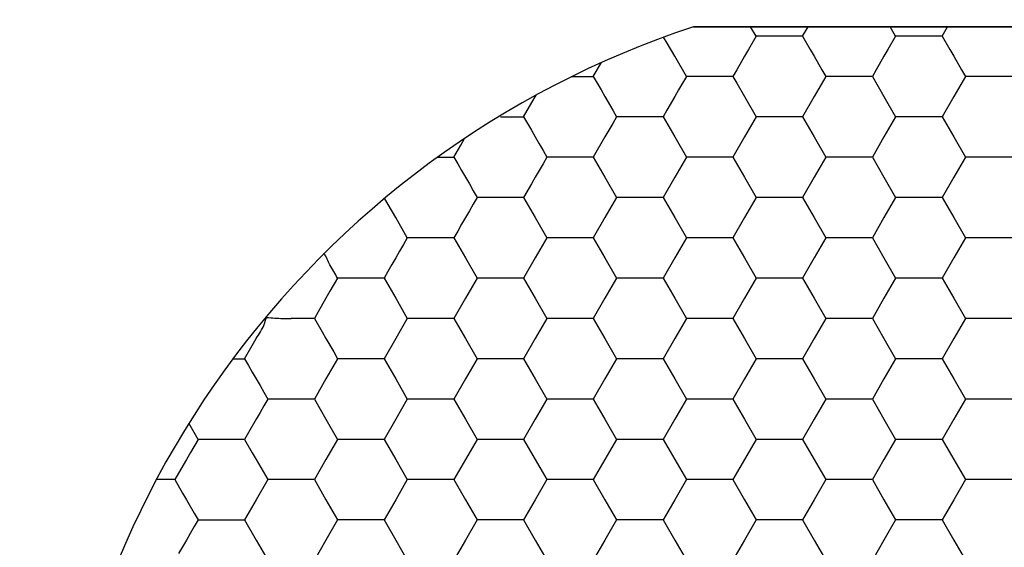
# Model space of a CAD drawing. Units: millimetres. Extents: x 1469 to 2839, y 982 to 1958.
# Drawn here: x 1757 to 1768, y 1307 to 1313 of the extents above; entities that cross this region are included whole.
import ezdxf

# ---------------------------------------------------------------- set-up
doc = ezdxf.new("R2010")
doc.units = ezdxf.units.MM
doc.header["$LTSCALE"] = 0.25
doc.layers.add('dim', color=82, linetype='Continuous', lineweight=9)
doc.styles.get("Standard").update_dxf_attribs({"font": 'txt', "bigfont": 'hztxt.shx'})
doc.dimstyles.new('常用00', dxfattribs={"dimscale": 0.5, "dimtxt": 2, "dimasz": 1, "dimexe": 0.3, "dimexo": 0.3, "dimgap": 0.5, "dimtad": 1, "dimzin": 9, "dimdsep": 46, "dimtxsty": 'Standard', "dimcen": 0, "dimclrd": 4, "dimclre": 4, "dimclrt": 4, "dimadec": 0, "dimazin": 0, "dimtfac": 1, "dimtmove": 0, "dimatfit": 3, "dimfxl": 0.18, "dimtolj": 1, "dimlwe": 13, "dimarcsym": 0})

# ---------------------------------------------------------------- blocks, each defined once
blk = doc.blocks.new('*D103')
at = {"layer": 'Defpoints', "color": 0}
for p in [(1791.953, 1781.903), (1770.658, 1261.903), (1791.953, 1261.903)]:
    blk.add_point(p, dxfattribs=at)
at = {"layer": 'dim', "color": 4, "lineweight": 13}
for p, q in [((1789.455, 1781.903), (1768.159, 1781.903)), ((1789.455, 1261.903), (1768.159, 1261.903))]:
    blk.add_line(p, q, dxfattribs=at)
at = {"layer": 'dim', "color": 4, "lineweight": -2}
blk.add_line((1770.658, 1771.903), (1770.658, 1271.903), dxfattribs=at)
at = {"layer": 'dim', "color": 4}
for points in [[(1768.991, 1771.903), (1772.324, 1771.903), (1770.658, 1781.903)], [(1768.991, 1271.903), (1772.324, 1271.903), (1770.658, 1261.903)]]:
    blk.add_solid(points, dxfattribs=at)
at = {"layer": 'dim', "color": 4, "insert": (1761.909, 1521.903), "char_height": 12.5, "attachment_point": 5, "rotation": 90}
blk.add_mtext('\\A1;520', dxfattribs=at)

msp = doc.modelspace()

# ---------------------------------------------------------------- linework, layer by layer
at = {"color": 7, "linetype": 'Continuous'}
for p, q in [((1764.266, 1312.853), (1770.495, 1312.853)), ((1770.495, 1312.853), (1764.266, 1312.853)), ((1764.927, 1312.753), (1764.869, 1312.853)), ((1765.418, 1312.753), (1765.475, 1312.853)), ((1766.399, 1312.753), (1766.341, 1312.853)), ((1766.89, 1312.753), (1766.948, 1312.853)), ((1763.989, 1312.679), (1763.951, 1312.744)), ((1764.927, 1312.753), (1764.845, 1312.612)), ((1765.003, 1312.753), (1764.927, 1312.753)), ((1765.172, 1312.753), (1765.003, 1312.753)), ((1765.26, 1312.753), (1765.172, 1312.753)), ((1765.418, 1312.753), (1765.26, 1312.753)), ((1765.418, 1312.753), (1765.499, 1312.612)), ((1766.399, 1312.753), (1766.317, 1312.612)), ((1766.476, 1312.753), (1766.399, 1312.753)), ((1766.645, 1312.753), (1766.476, 1312.753)), ((1766.732, 1312.753), (1766.645, 1312.753)), ((1766.89, 1312.753), (1766.732, 1312.753)), ((1766.89, 1312.753), (1766.972, 1312.612)), ((1764.068, 1312.541), (1763.989, 1312.679)), ((1764.191, 1312.328), (1764.068, 1312.541)), ((1764.804, 1312.541), (1764.722, 1312.399)), ((1764.845, 1312.612), (1764.804, 1312.541)), ((1765.499, 1312.612), (1765.54, 1312.541)), ((1765.54, 1312.541), (1765.622, 1312.399)), ((1766.276, 1312.541), (1766.195, 1312.399)), ((1766.317, 1312.612), (1766.276, 1312.541)), ((1766.972, 1312.612), (1767.013, 1312.541)), ((1767.013, 1312.541), (1767.095, 1312.399)), ((1763.209, 1312.328), (1763.294, 1312.476)), ((1763.131, 1312.328), (1763.209, 1312.328)), ((1763.209, 1312.328), (1763.291, 1312.187)), ((1764.191, 1312.328), (1764.15, 1312.258)), ((1764.267, 1312.328), (1764.191, 1312.328)), ((1764.347, 1312.328), (1764.267, 1312.328)), ((1764.436, 1312.328), (1764.347, 1312.328)), ((1764.522, 1312.328), (1764.436, 1312.328)), ((1764.682, 1312.328), (1764.522, 1312.328)), ((1764.722, 1312.399), (1764.682, 1312.328)), ((1764.682, 1312.328), (1764.722, 1312.258)), ((1765.663, 1312.328), (1765.54, 1312.116)), ((1765.622, 1312.399), (1765.663, 1312.328)), ((1765.739, 1312.328), (1765.663, 1312.328)), ((1765.819, 1312.328), (1765.739, 1312.328)), ((1765.908, 1312.328), (1765.819, 1312.328)), ((1765.994, 1312.328), (1765.908, 1312.328)), ((1766.154, 1312.328), (1765.994, 1312.328)), ((1766.195, 1312.399), (1766.154, 1312.328)), ((1766.154, 1312.328), (1766.276, 1312.116)), ((1767.135, 1312.328), (1767.013, 1312.116)), ((1767.095, 1312.399), (1767.135, 1312.328)), ((1767.212, 1312.328), (1767.135, 1312.328)), ((1767.291, 1312.328), (1767.212, 1312.328)), ((1767.381, 1312.328), (1767.291, 1312.328)), ((1767.466, 1312.328), (1767.381, 1312.328)), ((1767.626, 1312.328), (1767.466, 1312.328)), ((1764.15, 1312.258), (1764.109, 1312.187)), ((1764.722, 1312.258), (1764.804, 1312.116)), ((1762.56, 1312.054), (1762.606, 1312.133)), ((1763.291, 1312.187), (1763.332, 1312.116)), ((1763.332, 1312.116), (1763.414, 1311.974)), ((1764.068, 1312.116), (1763.986, 1311.974)), ((1764.109, 1312.187), (1764.068, 1312.116)), ((1764.804, 1312.116), (1764.927, 1311.903)), ((1765.54, 1312.116), (1765.418, 1311.903)), ((1766.276, 1312.116), (1766.399, 1311.903)), ((1767.013, 1312.116), (1766.89, 1311.903)), ((1762.473, 1311.903), (1762.56, 1312.054)), ((1762.228, 1311.904), (1762.305, 1311.903)), ((1762.305, 1311.903), (1762.389, 1311.903)), ((1762.389, 1311.903), (1762.473, 1311.903)), ((1762.473, 1311.903), (1762.514, 1311.833)), ((1763.414, 1311.974), (1763.455, 1311.903)), ((1763.455, 1311.903), (1763.414, 1311.833)), ((1763.7, 1311.903), (1763.455, 1311.903)), ((1763.945, 1311.903), (1763.7, 1311.903)), ((1763.986, 1311.974), (1763.945, 1311.903)), ((1763.945, 1311.903), (1764.068, 1311.691)), ((1764.927, 1311.903), (1764.804, 1311.691)), ((1765.172, 1311.903), (1764.927, 1311.903)), ((1765.418, 1311.903), (1765.172, 1311.903)), ((1765.418, 1311.903), (1765.54, 1311.691)), ((1766.399, 1311.903), (1766.276, 1311.691)), ((1766.645, 1311.903), (1766.399, 1311.903)), ((1766.89, 1311.903), (1766.645, 1311.903)), ((1766.89, 1311.903), (1767.013, 1311.691)), ((1762.514, 1311.833), (1762.555, 1311.762)), ((1763.414, 1311.833), (1763.373, 1311.762)), ((1762.555, 1311.762), (1762.596, 1311.691)), ((1762.596, 1311.691), (1762.637, 1311.62)), ((1763.332, 1311.691), (1763.209, 1311.478)), ((1763.373, 1311.762), (1763.332, 1311.691)), ((1764.068, 1311.691), (1764.191, 1311.478)), ((1764.804, 1311.691), (1764.682, 1311.478)), ((1765.54, 1311.691), (1765.663, 1311.478)), ((1766.276, 1311.691), (1766.154, 1311.478)), ((1767.013, 1311.691), (1767.135, 1311.478)), ((1761.737, 1311.478), (1761.81, 1311.604)), ((1761.81, 1311.604), (1761.851, 1311.675)), ((1762.637, 1311.62), (1762.678, 1311.549)), ((1761.567, 1311.478), (1761.737, 1311.478)), ((1761.737, 1311.478), (1761.778, 1311.408)), ((1762.678, 1311.549), (1762.719, 1311.478)), ((1762.719, 1311.478), (1762.678, 1311.408)), ((1762.964, 1311.478), (1762.719, 1311.478)), ((1763.209, 1311.478), (1762.964, 1311.478)), ((1763.209, 1311.478), (1763.332, 1311.266)), ((1764.191, 1311.478), (1764.068, 1311.266)), ((1764.436, 1311.478), (1764.191, 1311.478)), ((1764.682, 1311.478), (1764.436, 1311.478)), ((1764.682, 1311.478), (1764.804, 1311.266)), ((1765.663, 1311.478), (1765.54, 1311.266)), ((1765.908, 1311.478), (1765.663, 1311.478)), ((1766.154, 1311.478), (1765.908, 1311.478)), ((1766.154, 1311.478), (1766.276, 1311.266)), ((1767.135, 1311.478), (1767.013, 1311.266)), ((1767.381, 1311.478), (1767.135, 1311.478)), ((1767.626, 1311.478), (1767.381, 1311.478)), ((1761.778, 1311.408), (1761.819, 1311.337)), ((1762.678, 1311.408), (1762.637, 1311.337)), ((1761.819, 1311.337), (1761.86, 1311.266)), ((1762.637, 1311.337), (1762.596, 1311.266)), ((1761.86, 1311.266), (1761.901, 1311.195)), ((1761.901, 1311.195), (1761.942, 1311.124)), ((1762.555, 1311.195), (1762.473, 1311.053)), ((1762.596, 1311.266), (1762.555, 1311.195)), ((1763.332, 1311.266), (1763.455, 1311.053)), ((1764.068, 1311.266), (1763.945, 1311.053)), ((1764.804, 1311.266), (1764.927, 1311.053)), ((1765.54, 1311.266), (1765.418, 1311.053)), ((1766.276, 1311.266), (1766.399, 1311.053)), ((1767.013, 1311.266), (1766.89, 1311.053)), ((1761.942, 1311.124), (1761.982, 1311.053)), ((1761.044, 1310.979), (1761.007, 1311.044)), ((1761.124, 1310.841), (1761.044, 1310.979)), ((1761.942, 1310.983), (1761.901, 1310.912)), ((1761.982, 1311.053), (1761.942, 1310.983)), ((1762.228, 1311.053), (1761.982, 1311.053)), ((1762.473, 1311.053), (1762.228, 1311.053)), ((1762.473, 1311.053), (1762.596, 1310.841)), ((1763.455, 1311.053), (1763.332, 1310.841)), ((1763.7, 1311.053), (1763.455, 1311.053)), ((1763.945, 1311.053), (1763.7, 1311.053)), ((1763.945, 1311.053), (1764.068, 1310.841)), ((1764.927, 1311.053), (1764.804, 1310.841)), ((1765.172, 1311.053), (1764.927, 1311.053)), ((1765.418, 1311.053), (1765.172, 1311.053)), ((1765.418, 1311.053), (1765.54, 1310.841)), ((1766.399, 1311.053), (1766.276, 1310.841)), ((1766.645, 1311.053), (1766.399, 1311.053)), ((1766.89, 1311.053), (1766.645, 1311.053)), ((1766.89, 1311.053), (1767.013, 1310.841)), ((1761.901, 1310.912), (1761.86, 1310.841)), ((1761.246, 1310.628), (1761.124, 1310.841)), ((1761.819, 1310.77), (1761.778, 1310.699)), ((1761.86, 1310.841), (1761.819, 1310.77)), ((1762.596, 1310.841), (1762.719, 1310.628)), ((1763.332, 1310.841), (1763.209, 1310.628)), ((1764.068, 1310.841), (1764.191, 1310.628)), ((1764.804, 1310.841), (1764.682, 1310.628)), ((1765.54, 1310.841), (1765.663, 1310.628)), ((1766.276, 1310.841), (1766.154, 1310.628)), ((1767.013, 1310.841), (1767.135, 1310.628)), ((1761.778, 1310.699), (1761.737, 1310.628)), ((1761.206, 1310.558), (1761.165, 1310.487)), ((1761.246, 1310.628), (1761.206, 1310.558)), ((1761.492, 1310.628), (1761.246, 1310.628)), ((1761.737, 1310.628), (1761.492, 1310.628)), ((1761.737, 1310.628), (1761.86, 1310.416)), ((1762.719, 1310.628), (1762.596, 1310.416)), ((1762.964, 1310.628), (1762.719, 1310.628)), ((1763.209, 1310.628), (1762.964, 1310.628)), ((1763.209, 1310.628), (1763.332, 1310.416)), ((1764.191, 1310.628), (1764.068, 1310.416)), ((1764.436, 1310.628), (1764.191, 1310.628)), ((1764.682, 1310.628), (1764.436, 1310.628)), ((1764.682, 1310.628), (1764.804, 1310.416)), ((1765.663, 1310.628), (1765.54, 1310.416)), ((1765.908, 1310.628), (1765.663, 1310.628)), ((1766.154, 1310.628), (1765.908, 1310.628)), ((1766.154, 1310.628), (1766.276, 1310.416)), ((1767.135, 1310.628), (1767.013, 1310.416)), ((1767.381, 1310.628), (1767.135, 1310.628)), ((1767.626, 1310.628), (1767.381, 1310.628)), ((1761.165, 1310.487), (1761.124, 1310.416)), ((1761.083, 1310.345), (1761.042, 1310.274)), ((1761.124, 1310.416), (1761.083, 1310.345)), ((1761.86, 1310.416), (1761.982, 1310.203)), ((1762.596, 1310.416), (1762.473, 1310.203)), ((1763.332, 1310.416), (1763.455, 1310.203)), ((1764.068, 1310.416), (1763.945, 1310.203)), ((1764.804, 1310.416), (1764.927, 1310.203)), ((1765.54, 1310.416), (1765.418, 1310.203)), ((1766.276, 1310.416), (1766.399, 1310.203)), ((1767.013, 1310.416), (1766.89, 1310.203)), ((1761.042, 1310.274), (1761.001, 1310.203)), ((1760.51, 1310.203), (1760.429, 1310.064)), ((1760.756, 1310.203), (1760.51, 1310.203)), ((1761.001, 1310.203), (1760.756, 1310.203)), ((1761.001, 1310.203), (1761.124, 1309.991)), ((1761.982, 1310.203), (1761.86, 1309.991)), ((1762.228, 1310.203), (1761.982, 1310.203)), ((1762.473, 1310.203), (1762.228, 1310.203)), ((1762.473, 1310.203), (1762.596, 1309.991)), ((1763.455, 1310.203), (1763.332, 1309.991)), ((1763.7, 1310.203), (1763.455, 1310.203)), ((1763.945, 1310.203), (1763.7, 1310.203)), ((1763.945, 1310.203), (1764.068, 1309.991)), ((1764.927, 1310.203), (1764.804, 1309.991)), ((1765.172, 1310.203), (1764.927, 1310.203)), ((1765.418, 1310.203), (1765.172, 1310.203)), ((1765.418, 1310.203), (1765.54, 1309.991)), ((1766.399, 1310.203), (1766.276, 1309.991)), ((1766.645, 1310.203), (1766.399, 1310.203)), ((1766.89, 1310.203), (1766.645, 1310.203)), ((1766.89, 1310.203), (1767.013, 1309.991)), ((1760.429, 1310.064), (1760.387, 1309.991)), ((1760.387, 1309.991), (1760.305, 1309.847)), ((1761.124, 1309.991), (1761.246, 1309.778)), ((1761.86, 1309.991), (1761.737, 1309.778)), ((1762.596, 1309.991), (1762.719, 1309.778)), ((1763.332, 1309.991), (1763.209, 1309.778)), ((1764.068, 1309.991), (1764.191, 1309.778)), ((1764.804, 1309.991), (1764.682, 1309.778)), ((1765.54, 1309.991), (1765.663, 1309.778)), ((1766.276, 1309.991), (1766.154, 1309.778)), ((1767.013, 1309.991), (1767.135, 1309.778)), ((1760.305, 1309.847), (1760.265, 1309.778)), ((1760.265, 1309.778), (1760.019, 1309.778)), ((1760.265, 1309.778), (1760.347, 1309.637)), ((1761.246, 1309.778), (1761.124, 1309.566)), ((1761.492, 1309.778), (1761.246, 1309.778)), ((1761.737, 1309.778), (1761.492, 1309.778)), ((1761.737, 1309.778), (1761.86, 1309.566)), ((1762.719, 1309.778), (1762.596, 1309.566)), ((1762.964, 1309.778), (1762.719, 1309.778)), ((1763.209, 1309.778), (1762.964, 1309.778)), ((1763.209, 1309.778), (1763.332, 1309.566)), ((1764.191, 1309.778), (1764.068, 1309.566)), ((1764.436, 1309.778), (1764.191, 1309.778)), ((1764.682, 1309.778), (1764.436, 1309.778)), ((1764.682, 1309.778), (1764.804, 1309.566)), ((1765.663, 1309.778), (1765.54, 1309.566)), ((1765.908, 1309.778), (1765.663, 1309.778)), ((1766.154, 1309.778), (1765.908, 1309.778)), ((1766.154, 1309.778), (1766.276, 1309.566)), ((1767.135, 1309.778), (1767.013, 1309.566)), ((1767.381, 1309.778), (1767.135, 1309.778)), ((1767.626, 1309.778), (1767.381, 1309.778)), ((1760.347, 1309.637), (1760.387, 1309.566)), ((1759.609, 1309.492), (1759.652, 1309.566)), ((1760.387, 1309.566), (1760.469, 1309.424)), ((1761.124, 1309.566), (1761.001, 1309.353)), ((1761.86, 1309.566), (1761.982, 1309.353)), ((1762.596, 1309.566), (1762.473, 1309.353)), ((1763.332, 1309.566), (1763.455, 1309.353)), ((1764.068, 1309.566), (1763.945, 1309.353)), ((1764.804, 1309.566), (1764.927, 1309.353)), ((1765.54, 1309.566), (1765.418, 1309.353)), ((1766.276, 1309.566), (1766.399, 1309.353)), ((1767.013, 1309.566), (1766.89, 1309.353)), ((1759.529, 1309.353), (1759.609, 1309.492)), ((1760.469, 1309.424), (1760.51, 1309.353)), ((1759.406, 1309.353), (1759.528, 1309.353)), ((1759.529, 1309.353), (1759.57, 1309.283)), ((1760.51, 1309.353), (1760.387, 1309.141)), ((1760.756, 1309.353), (1760.51, 1309.353)), ((1761.001, 1309.353), (1760.756, 1309.353)), ((1761.001, 1309.353), (1761.124, 1309.141)), ((1761.982, 1309.353), (1761.86, 1309.141)), ((1762.228, 1309.353), (1761.982, 1309.353)), ((1762.473, 1309.353), (1762.228, 1309.353)), ((1762.473, 1309.353), (1762.596, 1309.141)), ((1763.455, 1309.353), (1763.332, 1309.141)), ((1763.7, 1309.353), (1763.455, 1309.353)), ((1763.945, 1309.353), (1763.7, 1309.353)), ((1763.945, 1309.353), (1764.068, 1309.141)), ((1764.927, 1309.353), (1764.804, 1309.141)), ((1765.172, 1309.353), (1764.927, 1309.353)), ((1765.418, 1309.353), (1765.172, 1309.353)), ((1765.418, 1309.353), (1765.54, 1309.141)), ((1766.399, 1309.353), (1766.276, 1309.141)), ((1766.645, 1309.353), (1766.399, 1309.353)), ((1766.89, 1309.353), (1766.645, 1309.353)), ((1766.89, 1309.353), (1767.013, 1309.141)), ((1759.57, 1309.283), (1759.61, 1309.212)), ((1759.61, 1309.212), (1759.651, 1309.141)), ((1759.651, 1309.141), (1759.692, 1309.07)), ((1760.387, 1309.141), (1760.265, 1308.928)), ((1761.124, 1309.141), (1761.246, 1308.928)), ((1761.86, 1309.141), (1761.737, 1308.928)), ((1762.596, 1309.141), (1762.719, 1308.928)), ((1763.332, 1309.141), (1763.209, 1308.928)), ((1764.068, 1309.141), (1764.191, 1308.928)), ((1764.804, 1309.141), (1764.682, 1308.928)), ((1765.54, 1309.141), (1765.663, 1308.928)), ((1766.276, 1309.141), (1766.154, 1308.928)), ((1767.013, 1309.141), (1767.135, 1308.928)), ((1759.692, 1309.07), (1759.733, 1308.999)), ((1759.733, 1308.999), (1759.774, 1308.928)), ((1759.774, 1308.928), (1759.733, 1308.858)), ((1760.019, 1308.928), (1759.774, 1308.928)), ((1760.265, 1308.928), (1760.019, 1308.928)), ((1760.265, 1308.928), (1760.387, 1308.716)), ((1761.246, 1308.928), (1761.124, 1308.716)), ((1761.492, 1308.928), (1761.246, 1308.928)), ((1761.737, 1308.928), (1761.492, 1308.928)), ((1761.737, 1308.928), (1761.86, 1308.716)), ((1762.719, 1308.928), (1762.596, 1308.716)), ((1762.964, 1308.928), (1762.719, 1308.928)), ((1763.209, 1308.928), (1762.964, 1308.928)), ((1763.209, 1308.928), (1763.332, 1308.716)), ((1764.191, 1308.928), (1764.068, 1308.716)), ((1764.436, 1308.928), (1764.191, 1308.928)), ((1764.682, 1308.928), (1764.436, 1308.928)), ((1764.682, 1308.928), (1764.804, 1308.716)), ((1765.663, 1308.928), (1765.54, 1308.716)), ((1765.908, 1308.928), (1765.663, 1308.928)), ((1766.154, 1308.928), (1765.908, 1308.928)), ((1766.154, 1308.928), (1766.276, 1308.716)), ((1767.135, 1308.928), (1767.013, 1308.716)), ((1767.381, 1308.928), (1767.135, 1308.928)), ((1767.626, 1308.928), (1767.381, 1308.928)), ((1759.692, 1308.787), (1759.651, 1308.716)), ((1759.733, 1308.858), (1759.692, 1308.787)), ((1759.038, 1308.503), (1758.94, 1308.673)), ((1759.651, 1308.716), (1759.57, 1308.574)), ((1760.387, 1308.716), (1760.51, 1308.503)), ((1761.124, 1308.716), (1761.001, 1308.503)), ((1761.86, 1308.716), (1761.982, 1308.503)), ((1762.596, 1308.716), (1762.473, 1308.503)), ((1763.332, 1308.716), (1763.455, 1308.503)), ((1764.068, 1308.716), (1763.945, 1308.503)), ((1764.804, 1308.716), (1764.927, 1308.503)), ((1765.54, 1308.716), (1765.418, 1308.503)), ((1766.276, 1308.716), (1766.399, 1308.503)), ((1767.013, 1308.716), (1766.89, 1308.503)), ((1759.57, 1308.574), (1759.529, 1308.503)), ((1759.038, 1308.503), (1758.957, 1308.364)), ((1759.114, 1308.503), (1759.038, 1308.503)), ((1759.283, 1308.503), (1759.114, 1308.503)), ((1759.529, 1308.503), (1759.283, 1308.503)), ((1759.529, 1308.503), (1759.61, 1308.362)), ((1760.51, 1308.503), (1760.387, 1308.291)), ((1760.756, 1308.503), (1760.51, 1308.503)), ((1761.001, 1308.503), (1760.756, 1308.503)), ((1761.001, 1308.503), (1761.124, 1308.291)), ((1761.982, 1308.503), (1761.86, 1308.291)), ((1762.228, 1308.503), (1761.982, 1308.503)), ((1762.473, 1308.503), (1762.228, 1308.503)), ((1762.473, 1308.503), (1762.596, 1308.291)), ((1763.455, 1308.503), (1763.332, 1308.291)), ((1763.7, 1308.503), (1763.455, 1308.503)), ((1763.945, 1308.503), (1763.7, 1308.503)), ((1763.945, 1308.503), (1764.068, 1308.291)), ((1764.927, 1308.503), (1764.804, 1308.291)), ((1765.172, 1308.503), (1764.927, 1308.503)), ((1765.418, 1308.503), (1765.172, 1308.503)), ((1765.418, 1308.503), (1765.54, 1308.291)), ((1766.399, 1308.503), (1766.276, 1308.291)), ((1766.645, 1308.503), (1766.399, 1308.503)), ((1766.89, 1308.503), (1766.645, 1308.503)), ((1766.89, 1308.503), (1767.013, 1308.291)), ((1758.957, 1308.364), (1758.915, 1308.291)), ((1759.61, 1308.362), (1759.651, 1308.291)), ((1758.915, 1308.291), (1758.832, 1308.147)), ((1759.651, 1308.291), (1759.774, 1308.078)), ((1760.387, 1308.291), (1760.265, 1308.078)), ((1761.124, 1308.291), (1761.246, 1308.078)), ((1761.86, 1308.291), (1761.737, 1308.078)), ((1762.596, 1308.291), (1762.719, 1308.078)), ((1763.332, 1308.291), (1763.209, 1308.078)), ((1764.068, 1308.291), (1764.191, 1308.078)), ((1764.804, 1308.291), (1764.682, 1308.078)), ((1765.54, 1308.291), (1765.663, 1308.078)), ((1766.276, 1308.291), (1766.154, 1308.078)), ((1767.013, 1308.291), (1767.135, 1308.078)), ((1758.793, 1308.078), (1758.597, 1308.078)), ((1758.832, 1308.147), (1758.793, 1308.078)), ((1758.793, 1308.078), (1758.874, 1307.937)), ((1759.774, 1308.078), (1759.651, 1307.866)), ((1760.019, 1308.078), (1759.774, 1308.078)), ((1760.265, 1308.078), (1760.019, 1308.078)), ((1760.265, 1308.078), (1760.387, 1307.866)), ((1761.246, 1308.078), (1761.124, 1307.866)), ((1761.492, 1308.078), (1761.246, 1308.078)), ((1761.737, 1308.078), (1761.492, 1308.078)), ((1761.737, 1308.078), (1761.86, 1307.866)), ((1762.719, 1308.078), (1762.596, 1307.866)), ((1762.964, 1308.078), (1762.719, 1308.078)), ((1763.209, 1308.078), (1762.964, 1308.078)), ((1763.209, 1308.078), (1763.332, 1307.866)), ((1764.191, 1308.078), (1764.068, 1307.866)), ((1764.436, 1308.078), (1764.191, 1308.078)), ((1764.682, 1308.078), (1764.436, 1308.078)), ((1764.682, 1308.078), (1764.804, 1307.866)), ((1765.663, 1308.078), (1765.54, 1307.866)), ((1765.908, 1308.078), (1765.663, 1308.078)), ((1766.154, 1308.078), (1765.908, 1308.078)), ((1766.154, 1308.078), (1766.276, 1307.866)), ((1767.135, 1308.078), (1767.013, 1307.866)), ((1767.381, 1308.078), (1767.135, 1308.078)), ((1767.626, 1308.078), (1767.381, 1308.078)), ((1758.874, 1307.937), (1758.915, 1307.866)), ((1758.915, 1307.866), (1758.997, 1307.724)), ((1759.651, 1307.866), (1759.529, 1307.653)), ((1760.387, 1307.866), (1760.51, 1307.653)), ((1761.124, 1307.866), (1761.001, 1307.653)), ((1761.86, 1307.866), (1761.982, 1307.653)), ((1762.596, 1307.866), (1762.473, 1307.653)), ((1763.332, 1307.866), (1763.455, 1307.653)), ((1764.068, 1307.866), (1763.945, 1307.653)), ((1764.804, 1307.866), (1764.927, 1307.653)), ((1765.54, 1307.866), (1765.418, 1307.653)), ((1766.276, 1307.866), (1766.399, 1307.653)), ((1767.013, 1307.866), (1766.89, 1307.653)), ((1758.997, 1307.724), (1759.038, 1307.653)), ((1759.038, 1307.653), (1758.997, 1307.583)), ((1759.038, 1307.653), (1759.119, 1307.653)), ((1759.119, 1307.653), (1759.198, 1307.653)), ((1759.198, 1307.653), (1759.283, 1307.653)), ((1759.283, 1307.653), (1759.529, 1307.653)), ((1759.529, 1307.653), (1759.651, 1307.441)), ((1760.51, 1307.653), (1760.387, 1307.441)), ((1760.756, 1307.653), (1760.51, 1307.653)), ((1761.001, 1307.653), (1760.756, 1307.653)), ((1761.001, 1307.653), (1761.124, 1307.441)), ((1761.982, 1307.653), (1761.86, 1307.441)), ((1762.228, 1307.653), (1761.982, 1307.653)), ((1762.473, 1307.653), (1762.228, 1307.653)), ((1762.473, 1307.653), (1762.596, 1307.441)), ((1763.455, 1307.653), (1763.332, 1307.441)), ((1763.7, 1307.653), (1763.455, 1307.653)), ((1763.945, 1307.653), (1763.7, 1307.653)), ((1763.945, 1307.653), (1764.068, 1307.441)), ((1764.927, 1307.653), (1764.804, 1307.441)), ((1765.172, 1307.653), (1764.927, 1307.653)), ((1765.418, 1307.653), (1765.172, 1307.653)), ((1765.418, 1307.653), (1765.54, 1307.441)), ((1766.399, 1307.653), (1766.276, 1307.441)), ((1766.645, 1307.653), (1766.399, 1307.653)), ((1766.89, 1307.653), (1766.645, 1307.653)), ((1766.89, 1307.653), (1767.013, 1307.441)), ((1758.997, 1307.583), (1758.956, 1307.512)), ((1758.915, 1307.441), (1758.833, 1307.299)), ((1758.956, 1307.512), (1758.915, 1307.441)), ((1759.651, 1307.441), (1759.774, 1307.228)), ((1760.387, 1307.441), (1760.265, 1307.228)), ((1761.124, 1307.441), (1761.246, 1307.228)), ((1761.86, 1307.441), (1761.737, 1307.228)), ((1762.596, 1307.441), (1762.719, 1307.228)), ((1763.332, 1307.441), (1763.209, 1307.228)), ((1764.068, 1307.441), (1764.191, 1307.228)), ((1764.804, 1307.441), (1764.682, 1307.228)), ((1765.54, 1307.441), (1765.663, 1307.228)), ((1766.276, 1307.441), (1766.154, 1307.228)), ((1767.013, 1307.441), (1767.135, 1307.228))]:
    msp.add_line(p, q, dxfattribs=at)
msp.add_arc((1767.381, 1303.403), 9.95, 108.2409, 251.7591, dxfattribs=at)
msp.add_arc((1767.381, 1303.403), 9.95, 108.2409, 251.7591, dxfattribs=at)
for points in [[(1762.976, 1312.327), (1763.028, 1312.327), (1763.079, 1312.329), (1763.131, 1312.328)], [(1760.43, 1310.342), (1760.409, 1310.382), (1760.392, 1310.425), (1760.369, 1310.465)], [(1760.51, 1310.203), (1760.484, 1310.25), (1760.455, 1310.295), (1760.43, 1310.342)], [(1759.652, 1309.566), (1759.68, 1309.615), (1759.716, 1309.66), (1759.736, 1309.712)], [(1759.736, 1309.712), (1759.745, 1309.737), (1759.748, 1309.764), (1759.761, 1309.787)], [(1759.761, 1309.787), (1759.819, 1309.787), (1759.876, 1309.777), (1759.933, 1309.778)], [(1759.933, 1309.778), (1759.962, 1309.779), (1759.991, 1309.778), (1760.019, 1309.778)]]:
    msp.add_open_spline(points, degree=3, dxfattribs=at)

# ---------------------------------------------------------------- dimensions: what is measured, and where the dimension line sits
at = {"layer": 'dim'}
dim = msp.add_linear_dim(base=(1770.658, 1261.903), p1=(1791.953, 1781.903), p2=(1791.953, 1261.903), angle=90, dimstyle='常用00', override={"dimscale": 5, "dimtxt": 2.5, "dimasz": 2, "dimexe": 0.49975, "dimexo": 0.49975, "dimgap": 0.49975}, dxfattribs=at)
dim.commit()
dim.dimension.update_dxf_attribs({"geometry": '*D103', "text_midpoint": (1761.909, 1521.903)})

doc.saveas('drawing.dxf')
